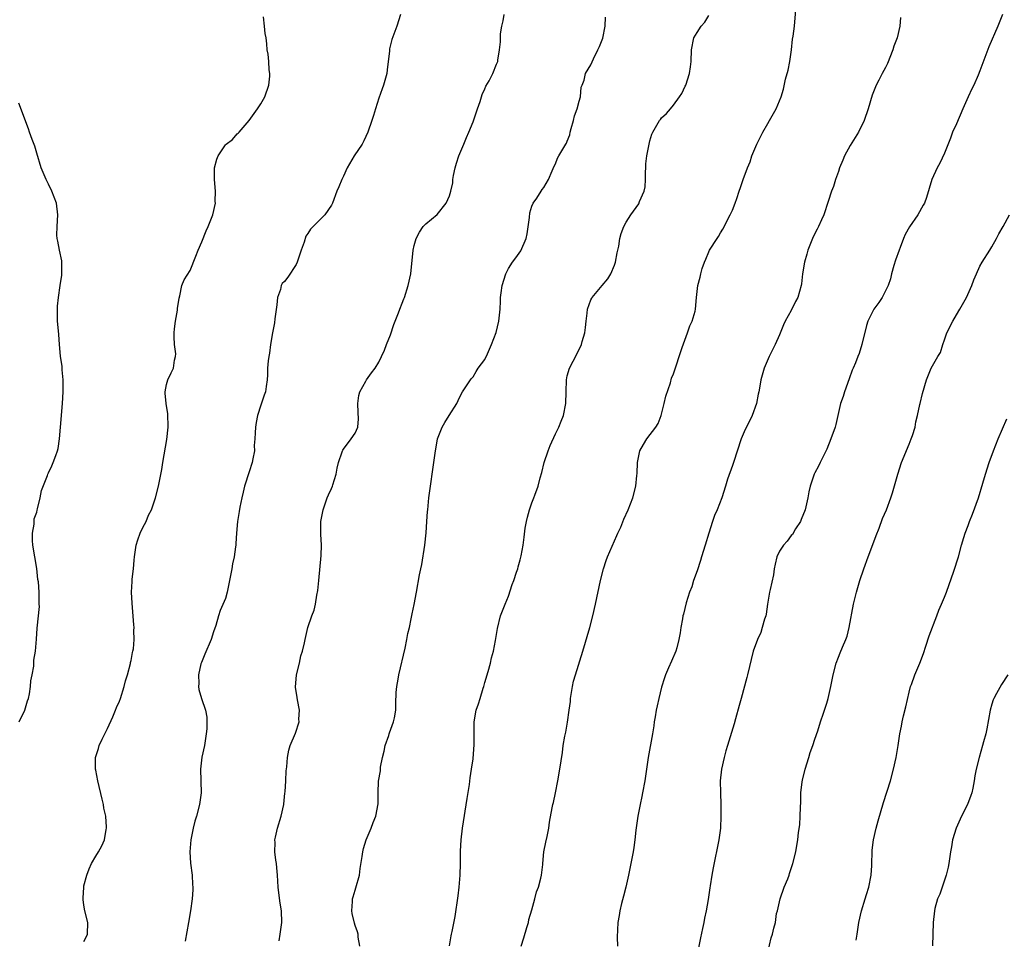
# Model space of a CAD drawing. Units: inches. Extents: x 2568000 to 2571000, y 1545000 to 1548000.
# Drawn here: x 2569046 to 2569213, y 1547682 to 1547838 of the extents above; entities that cross this region are included whole.
import ezdxf

# ---------------------------------------------------------------- set-up
doc = ezdxf.new("R2010")
doc.units = ezdxf.units.IN
doc.header["$MEASUREMENT"] = 0
doc.layers.add('LD25681545_10ft', color=123, linetype='Continuous')

msp = doc.modelspace()

# ---------------------------------------------------------------- linework, layer by layer
at = {"layer": 'LD25681545_10ft'}
for points, elevation in [([(2569057, 1547681.75), (2569057.4, 1547682.6), (2569057.57, 1547683), (2569057.65, 1547685), (2569057.17, 1547687), (2569057, 1547687.92), (2569056.87, 1547688.87), (2569056.87, 1547689.13), (2569056.96, 1547691), (2569057, 1547691.2), (2569057.48, 1547693), (2569057.89, 1547694.11), (2569058.29, 1547695), (2569059, 1547696.27), (2569059.47, 1547697), (2569060.03, 1547697.97), (2569060.48, 1547699), (2569060.76, 1547700.76), (2569060.82, 1547701), (2569060.83, 1547701.17), (2569060.68, 1547703), (2569060.37, 1547704.37), (2569060.29, 1547705), (2569060.09, 1547705.91), (2569059.34, 1547709), (2569059, 1547710.84), (2569058.98, 1547711), (2569058.96, 1547713), (2569059.47, 1547714.53), (2569059.56, 1547715), (2569060.06, 1547716.06), (2569061, 1547717.87), (2569061.9, 1547719.9), (2569062.36, 1547721), (2569062.52, 1547721.48), (2569063, 1547722.52), (2569063.2, 1547723), (2569063.83, 1547725), (2569064.05, 1547725.95), (2569064.37, 1547727), (2569064.89, 1547728.89), (2569064.91, 1547729.09), (2569065, 1547729.45), (2569065.22, 1547730.78), (2569065.31, 1547731), (2569065.39, 1547731.39), (2569065.51, 1547733), (2569065.47, 1547734.53), (2569065.5, 1547735), (2569065.48, 1547735.48), (2569065.16, 1547739.16), (2569065.08, 1547741), (2569065.2, 1547742.8), (2569065.2, 1547743.2), (2569065.4, 1547745), (2569065.54, 1547746.46), (2569065.56, 1547747), (2569065.85, 1547749), (2569066.12, 1547749.88), (2569066.54, 1547751), (2569067, 1547751.97), (2569067.54, 1547753), (2569067.94, 1547754.06), (2569068.43, 1547755), (2569069, 1547756.67), (2569069.13, 1547757), (2569069.65, 1547759), (2569070.19, 1547761.81), (2569070.38, 1547763), (2569071.07, 1547766.93), (2569071.28, 1547769), (2569071.24, 1547771.24), (2569070.96, 1547773), (2569070.79, 1547774.79), (2569070.76, 1547775), (2569071, 1547776.24), (2569071.2, 1547777), (2569071.81, 1547778.19), (2569072.17, 1547779), (2569072.37, 1547780.37), (2569072.54, 1547781), (2569072.56, 1547781.44), (2569072.37, 1547783), (2569072.3, 1547784.3), (2569072.29, 1547785), (2569072.35, 1547785.65), (2569072.52, 1547787), (2569072.86, 1547788.86), (2569072.87, 1547789.13), (2569073.12, 1547790.88), (2569073.27, 1547791.27), (2569073.61, 1547793), (2569074, 1547794), (2569075, 1547795.55), (2569076, 1547798), (2569076.39, 1547799), (2569077, 1547800.45), (2569077.72, 1547802.28), (2569078.08, 1547803), (2569078.87, 1547805), (2569079.3, 1547807), (2569079.28, 1547807.28), (2569079.31, 1547809), (2569079.15, 1547811), (2569079.16, 1547813), (2569079.55, 1547814.45), (2569079.74, 1547815), (2569081, 1547816.86), (2569081.14, 1547817), (2569082.19, 1547817.81), (2569083, 1547818.74), (2569083.16, 1547818.84), (2569083.31, 1547819), (2569085.04, 1547821), (2569086.45, 1547823), (2569087, 1547823.85), (2569087.67, 1547825), (2569088.36, 1547827), (2569088.52, 1547828.52), (2569088.53, 1547829), (2569088.43, 1547829.57), (2569088.36, 1547831), (2569088.24, 1547832.24), (2569088.1, 1547833), (2569088.01, 1547833.99), (2569087.88, 1547835), (2569087.75, 1547835.75), (2569087.63, 1547837), (2569087.44, 1547838.56)], 7810), ([(2569110.7, 1547839), (2569110.06, 1547837), (2569109.25, 1547834.75), (2569109, 1547833.86), (2569108.83, 1547833.17), (2569108.81, 1547832.81), (2569108.43, 1547829.57), (2569108.38, 1547829), (2569107.84, 1547827), (2569107.6, 1547826.4), (2569107, 1547824.78), (2569106.44, 1547823), (2569106.12, 1547821.88), (2569105.85, 1547821), (2569105.15, 1547819), (2569104.45, 1547817.55), (2569104.17, 1547817), (2569102.85, 1547815), (2569101.65, 1547813), (2569101, 1547811.55), (2569100.72, 1547811), (2569100.24, 1547809.76), (2569099.92, 1547809), (2569099.18, 1547807), (2569099, 1547806.67), (2569097.85, 1547805), (2569095.86, 1547803), (2569095.41, 1547802.59), (2569095, 1547801.84), (2569094.61, 1547801.39), (2569094.36, 1547800.36), (2569093.84, 1547799), (2569093.19, 1547797), (2569093, 1547796.59), (2569091.58, 1547794.42), (2569091, 1547793.68), (2569090.65, 1547793.35), (2569090.45, 1547793), (2569090.33, 1547792.33), (2569089.84, 1547791), (2569089.73, 1547789.73), (2569089.37, 1547787.37), (2569089.3, 1547786.7), (2569088.98, 1547784.98), (2569088.67, 1547783), (2569088.46, 1547781.54), (2569088.35, 1547781), (2569088.26, 1547780.26), (2569088.15, 1547779), (2569088.15, 1547777.85), (2569088.09, 1547777), (2569087.92, 1547775.92), (2569087.8, 1547775), (2569087.56, 1547774.44), (2569087, 1547772.75), (2569086.46, 1547771), (2569086.23, 1547769.77), (2569086.12, 1547769), (2569086.03, 1547768.03), (2569085.99, 1547767), (2569085.88, 1547765.88), (2569085.91, 1547765), (2569085.63, 1547763.63), (2569085.56, 1547763), (2569085, 1547761.42), (2569084.26, 1547759), (2569084.01, 1547757.99), (2569083.76, 1547757), (2569083.45, 1547755.45), (2569083.31, 1547754.69), (2569083.05, 1547753), (2569082.88, 1547751), (2569082.74, 1547749.26), (2569082.74, 1547749), (2569082.72, 1547748.72), (2569082.47, 1547747), (2569082.19, 1547745.81), (2569082.06, 1547745), (2569081.66, 1547743), (2569081.59, 1547742.41), (2569081.27, 1547741), (2569081, 1547739.96), (2569080.12, 1547737.88), (2569079.8, 1547737), (2569079.37, 1547735.37), (2569079, 1547734.27), (2569078.6, 1547733), (2569077.48, 1547730.52), (2569076.91, 1547729.09), (2569076.84, 1547728.84), (2569076.44, 1547727), (2569076.47, 1547725.53), (2569076.42, 1547725), (2569076.5, 1547724.5), (2569076.95, 1547723), (2569077.64, 1547721), (2569077.82, 1547719.82), (2569077.87, 1547719), (2569077.82, 1547717.82), (2569077.75, 1547717), (2569077.43, 1547715), (2569076.99, 1547713.01), (2569076.79, 1547711), (2569076.86, 1547707), (2569076.62, 1547705), (2569076.09, 1547703), (2569075.83, 1547702.17), (2569075.52, 1547701), (2569075.12, 1547699), (2569074.95, 1547697), (2569075.05, 1547695.05), (2569075.35, 1547693), (2569075.43, 1547691.43), (2569075.49, 1547691), (2569075.47, 1547690.53), (2569075.35, 1547689), (2569075.06, 1547687), (2569074.73, 1547685), (2569074.17, 1547681.83)], 7820), ([(2569090.13, 1547681.87), (2569090.31, 1547683), (2569090.55, 1547685), (2569090.5, 1547687), (2569090.29, 1547688.29), (2569090.04, 1547690.04), (2569089.92, 1547691), (2569089.82, 1547693), (2569089.73, 1547694.27), (2569089.65, 1547695), (2569089.55, 1547695.55), (2569089.4, 1547697), (2569089.43, 1547698.57), (2569089.4, 1547699), (2569089.48, 1547699.48), (2569089.81, 1547701), (2569090.43, 1547703), (2569090.91, 1547705), (2569090.91, 1547705.09), (2569091.1, 1547706.91), (2569091.15, 1547707.15), (2569091.22, 1547709), (2569091.31, 1547710.69), (2569091.4, 1547711.4), (2569091.53, 1547713), (2569091.77, 1547714.23), (2569091.97, 1547715), (2569092.87, 1547717.13), (2569093.51, 1547719), (2569093.47, 1547719.47), (2569093.55, 1547721), (2569093.24, 1547722.76), (2569093.15, 1547723.15), (2569092.9, 1547724.9), (2569093.03, 1547727), (2569093.54, 1547729), (2569093.79, 1547730.21), (2569094.09, 1547731), (2569094.42, 1547732.42), (2569094.51, 1547733), (2569094.98, 1547735), (2569095.67, 1547737), (2569096.03, 1547737.97), (2569096.26, 1547739), (2569096.52, 1547740.52), (2569096.69, 1547741.31), (2569096.86, 1547743), (2569097.24, 1547747.24), (2569097.29, 1547749), (2569097.16, 1547750.84), (2569097.18, 1547751.18), (2569097.17, 1547753), (2569097.58, 1547755), (2569098.28, 1547757), (2569098.48, 1547757.52), (2569099, 1547758.62), (2569099.16, 1547759), (2569099.24, 1547759.24), (2569099.81, 1547761), (2569099.94, 1547762.06), (2569100.18, 1547763), (2569100.79, 1547764.79), (2569100.83, 1547765), (2569100.89, 1547765.11), (2569101, 1547765.27), (2569102.34, 1547767), (2569103, 1547768), (2569103.46, 1547769), (2569103.59, 1547770.41), (2569103.51, 1547771.51), (2569103.46, 1547773), (2569103.63, 1547774.37), (2569103.79, 1547775), (2569104.82, 1547776.82), (2569104.91, 1547777), (2569105.77, 1547778.23), (2569106.39, 1547779), (2569107, 1547780.01), (2569107.5, 1547781), (2569107.97, 1547782.03), (2569108.35, 1547783), (2569109, 1547784.68), (2569109.59, 1547786.41), (2569109.82, 1547787), (2569110.37, 1547788.37), (2569110.59, 1547789), (2569111, 1547790.04), (2569111.26, 1547790.74), (2569111.37, 1547791), (2569112.02, 1547793), (2569112.43, 1547795), (2569112.84, 1547799), (2569113, 1547799.79), (2569113.35, 1547801), (2569113.92, 1547802.08), (2569114.53, 1547803), (2569115, 1547803.5), (2569116.94, 1547805.06), (2569118.45, 1547807), (2569119, 1547808.21), (2569119.21, 1547809), (2569119.56, 1547810.44), (2569119.59, 1547811), (2569119.7, 1547811.7), (2569119.99, 1547813), (2569120.22, 1547813.78), (2569120.62, 1547815), (2569121.44, 1547817), (2569121.87, 1547818.13), (2569122.28, 1547819), (2569123, 1547820.76), (2569123.77, 1547823), (2569124.2, 1547824.2), (2569124.46, 1547825), (2569124.57, 1547825.43), (2569125, 1547826.36), (2569125.19, 1547826.81), (2569125.73, 1547827.73), (2569126.36, 1547829), (2569127, 1547830.57), (2569127.2, 1547831), (2569127.22, 1547831.22), (2569127.49, 1547833), (2569127.65, 1547834.35), (2569127.64, 1547835), (2569127.68, 1547835.68), (2569127.9, 1547837), (2569128.11, 1547837.89), (2569128.31, 1547839)], 7830), ([(2569103.78, 1547681), (2569103.52, 1547682.48), (2569103.5, 1547683), (2569103.4, 1547683.4), (2569103, 1547684.49), (2569102.88, 1547684.88), (2569102.51, 1547686.51), (2569102.45, 1547687), (2569102.54, 1547688.54), (2569102.58, 1547689), (2569102.66, 1547689.34), (2569103, 1547690.45), (2569103.14, 1547690.86), (2569103.74, 1547693), (2569103.87, 1547694.13), (2569104.2, 1547696.2), (2569104.29, 1547697), (2569104.44, 1547697.56), (2569104.89, 1547699), (2569105.71, 1547701), (2569106.04, 1547701.96), (2569106.51, 1547703), (2569106.9, 1547705.1), (2569106.89, 1547707), (2569106.99, 1547708.99), (2569107.29, 1547710.71), (2569107.31, 1547711.31), (2569107.65, 1547713), (2569107.93, 1547714.07), (2569108.12, 1547715), (2569108.71, 1547716.71), (2569108.79, 1547717), (2569108.82, 1547717.18), (2569109.51, 1547719), (2569109.68, 1547719.68), (2569109.88, 1547721), (2569109.88, 1547722.12), (2569109.99, 1547723.99), (2569110.07, 1547725), (2569110.28, 1547726.28), (2569110.42, 1547727), (2569111.5, 1547731.5), (2569111.8, 1547733), (2569111.97, 1547734.03), (2569112.21, 1547735), (2569112.52, 1547736.52), (2569112.66, 1547737.34), (2569113, 1547738.93), (2569113.4, 1547741), (2569113.94, 1547743.94), (2569114.15, 1547745), (2569114.3, 1547745.7), (2569114.83, 1547749), (2569115.04, 1547751.05), (2569115.19, 1547753), (2569115.29, 1547754.71), (2569115.33, 1547755), (2569115.5, 1547757), (2569115.76, 1547759), (2569116.21, 1547761.79), (2569116.56, 1547764.56), (2569116.98, 1547767), (2569117.75, 1547769), (2569118.2, 1547769.8), (2569118.98, 1547771), (2569120.25, 1547773), (2569120.48, 1547773.52), (2569121, 1547774.6), (2569121.24, 1547775), (2569122.55, 1547777), (2569122.74, 1547777.26), (2569123, 1547777.55), (2569123.54, 1547778.46), (2569123.9, 1547779), (2569125, 1547780.49), (2569125.43, 1547781.43), (2569126.11, 1547783), (2569126.92, 1547785.08), (2569127.38, 1547787), (2569127.58, 1547789), (2569127.66, 1547790.34), (2569127.67, 1547791), (2569127.76, 1547791.76), (2569127.95, 1547793), (2569128.55, 1547795), (2569129, 1547795.9), (2569129.7, 1547797), (2569130.27, 1547797.73), (2569131.09, 1547798.91), (2569132.02, 1547801), (2569132.19, 1547801.81), (2569132.58, 1547804.58), (2569132.63, 1547805.37), (2569133, 1547806.46), (2569133.23, 1547807), (2569133.83, 1547807.83), (2569134.59, 1547809), (2569134.71, 1547809.29), (2569135, 1547809.63), (2569135.83, 1547811), (2569136.45, 1547812.45), (2569136.74, 1547813.26), (2569137, 1547813.68), (2569137.36, 1547814.64), (2569137.55, 1547815), (2569138.73, 1547817), (2569138.84, 1547817.16), (2569139, 1547817.51), (2569139.41, 1547818.59), (2569139.48, 1547819), (2569139.65, 1547819.65), (2569140.03, 1547821), (2569140.2, 1547821.8), (2569140.69, 1547823), (2569141, 1547824.27), (2569141.22, 1547825), (2569141.34, 1547826.66), (2569141.51, 1547827), (2569141.84, 1547827.84), (2569142.11, 1547829), (2569143, 1547830.45), (2569143.44, 1547831.44), (2569144.18, 1547833), (2569144.45, 1547833.55), (2569145, 1547834.95), (2569145.44, 1547837), (2569145.48, 1547838.52)], 7840), ([(2569118.99, 1547681.01), (2569119.29, 1547682.71), (2569119.37, 1547683), (2569119.47, 1547683.47), (2569119.99, 1547686.01), (2569120.5, 1547689.5), (2569120.67, 1547691), (2569120.82, 1547693), (2569120.87, 1547695), (2569120.89, 1547697.11), (2569120.99, 1547699), (2569121.22, 1547701), (2569121.98, 1547706.02), (2569122.38, 1547708.38), (2569122.5, 1547709.5), (2569122.75, 1547711), (2569123, 1547712.75), (2569123.19, 1547715.19), (2569123.19, 1547719), (2569123.55, 1547721), (2569123.95, 1547722.05), (2569124.19, 1547723), (2569124.72, 1547724.72), (2569124.82, 1547725), (2569125, 1547725.68), (2569125.56, 1547727.56), (2569125.94, 1547729), (2569126.11, 1547729.89), (2569126.45, 1547731), (2569126.83, 1547732.83), (2569127.16, 1547734.84), (2569127.69, 1547737), (2569128.43, 1547739), (2569129, 1547740.36), (2569129.67, 1547742.33), (2569129.92, 1547743), (2569130.4, 1547744.4), (2569130.59, 1547745), (2569130.67, 1547745.33), (2569131, 1547746.52), (2569131.16, 1547747.16), (2569131.48, 1547749), (2569131.65, 1547750.35), (2569131.87, 1547751.87), (2569132.06, 1547753), (2569132.27, 1547753.73), (2569132.57, 1547755), (2569133, 1547756.18), (2569133.32, 1547757), (2569133.47, 1547757.47), (2569134.06, 1547759), (2569134.39, 1547760.39), (2569134.68, 1547761.32), (2569135.08, 1547763), (2569135.77, 1547765), (2569136.11, 1547765.89), (2569137, 1547767.87), (2569137.56, 1547769), (2569137.96, 1547770.04), (2569138.37, 1547771), (2569138.76, 1547773), (2569138.78, 1547775), (2569138.84, 1547777), (2569139, 1547777.68), (2569139.39, 1547779), (2569140.61, 1547781.39), (2569141.42, 1547783), (2569141.54, 1547783.54), (2569141.99, 1547785), (2569142.1, 1547785.9), (2569142.18, 1547787), (2569142.34, 1547788.34), (2569142.4, 1547789), (2569143, 1547790.61), (2569143.13, 1547790.87), (2569143.22, 1547791), (2569144.93, 1547793), (2569145.85, 1547794.15), (2569146.38, 1547795), (2569147, 1547796.48), (2569147.16, 1547797), (2569147.45, 1547798.55), (2569147.72, 1547799.72), (2569147.91, 1547801), (2569148.15, 1547801.85), (2569148.56, 1547803), (2569149, 1547803.77), (2569149.79, 1547805), (2569151.13, 1547806.87), (2569151.27, 1547807.27), (2569152.06, 1547809), (2569152.23, 1547809.77), (2569152.27, 1547811), (2569152.27, 1547812.27), (2569152.3, 1547813), (2569152.33, 1547813.67), (2569152.5, 1547815), (2569152.86, 1547817), (2569153, 1547817.54), (2569153.33, 1547818.67), (2569153.48, 1547819), (2569154.65, 1547821), (2569154.81, 1547821.19), (2569155, 1547821.47), (2569155.82, 1547822.18), (2569156.53, 1547823), (2569157, 1547823.58), (2569158.04, 1547825), (2569158.43, 1547825.57), (2569159, 1547826.81), (2569159.08, 1547827), (2569159.72, 1547829), (2569159.9, 1547830.1), (2569160.01, 1547831), (2569160.07, 1547833), (2569160.44, 1547835), (2569161, 1547835.93), (2569161.72, 1547837), (2569162.33, 1547837.67), (2569163, 1547838.79)], 7850), ([(2569131.18, 1547681), (2569131.62, 1547682.38), (2569132.15, 1547684.15), (2569132.39, 1547685), (2569132.49, 1547685.51), (2569133, 1547687.17), (2569133.49, 1547689), (2569133.78, 1547690.22), (2569134.12, 1547691), (2569134.53, 1547692.53), (2569134.61, 1547693), (2569134.82, 1547694.82), (2569134.83, 1547695), (2569135.04, 1547697), (2569135.36, 1547698.64), (2569135.6, 1547699.6), (2569135.87, 1547701), (2569136, 1547702), (2569136.42, 1547704.42), (2569136.53, 1547705), (2569136.64, 1547705.36), (2569137, 1547706.98), (2569137.38, 1547709), (2569137.74, 1547711), (2569138.16, 1547713.84), (2569138.31, 1547715), (2569138.57, 1547716.57), (2569138.73, 1547717.27), (2569139.03, 1547718.97), (2569139.34, 1547721), (2569139.53, 1547722.47), (2569139.55, 1547723), (2569139.64, 1547723.64), (2569139.86, 1547725), (2569140.07, 1547725.93), (2569140.37, 1547727), (2569141.64, 1547731), (2569142.8, 1547735), (2569143.32, 1547737), (2569143.76, 1547739), (2569144.61, 1547743), (2569145.11, 1547745), (2569145.6, 1547746.4), (2569145.83, 1547747), (2569147.4, 1547750.6), (2569147.59, 1547751), (2569148.06, 1547752.06), (2569148.61, 1547753.39), (2569149.31, 1547755), (2569150.1, 1547757), (2569150.65, 1547759), (2569150.82, 1547760.82), (2569150.87, 1547761.13), (2569150.9, 1547763), (2569151, 1547763.59), (2569151.31, 1547765), (2569151.94, 1547766.06), (2569152.48, 1547767), (2569153.99, 1547769), (2569154.39, 1547769.61), (2569154.9, 1547771), (2569155.44, 1547773), (2569155.74, 1547774.26), (2569156.53, 1547776.53), (2569156.7, 1547777.3), (2569157, 1547778.03), (2569158.51, 1547782.51), (2569159.39, 1547785), (2569159.79, 1547786.21), (2569160.19, 1547787), (2569160.69, 1547788.69), (2569160.76, 1547789), (2569160.94, 1547791), (2569161.15, 1547793), (2569161.54, 1547794.46), (2569161.65, 1547795), (2569161.89, 1547795.89), (2569162.26, 1547797), (2569162.49, 1547797.51), (2569163, 1547798.74), (2569163.12, 1547799), (2569164.4, 1547801), (2569164.65, 1547801.35), (2569165, 1547801.95), (2569165.4, 1547802.6), (2569166.65, 1547805), (2569167, 1547805.77), (2569167.49, 1547807), (2569167.78, 1547807.78), (2569168.18, 1547809), (2569168.36, 1547809.64), (2569168.82, 1547811), (2569169.54, 1547813), (2569170, 1547814), (2569170.33, 1547815), (2569171.17, 1547817), (2569172.16, 1547819), (2569173, 1547820.49), (2569173.31, 1547821), (2569174.43, 1547823), (2569175.28, 1547825), (2569175.67, 1547826.33), (2569176.04, 1547828.04), (2569176.44, 1547829.56), (2569176.74, 1547831), (2569177.03, 1547833), (2569177.22, 1547834.78), (2569177.32, 1547835.32), (2569177.54, 1547837), (2569177.79, 1547839.79)], 7860), ([(2569195.51, 1547838.49), (2569195.41, 1547837), (2569194.94, 1547835), (2569194.41, 1547833.59), (2569194.23, 1547833), (2569193.32, 1547830.68), (2569193, 1547830.01), (2569192.43, 1547829), (2569191.82, 1547827.82), (2569191.38, 1547827), (2569191.26, 1547826.74), (2569190.71, 1547825.29), (2569190.06, 1547823), (2569189.37, 1547821), (2569188.38, 1547819), (2569187, 1547816.74), (2569186.04, 1547815), (2569185.74, 1547814.26), (2569185.2, 1547813), (2569185, 1547812.35), (2569184.51, 1547811), (2569184.16, 1547809.84), (2569183.82, 1547809), (2569183.28, 1547807.28), (2569182.49, 1547805), (2569182.14, 1547804.14), (2569181.63, 1547803), (2569181.4, 1547802.6), (2569180.73, 1547801.27), (2569179.78, 1547799), (2569179.65, 1547798.35), (2569179.22, 1547797), (2569178.91, 1547795), (2569178.72, 1547793.28), (2569178.68, 1547793), (2569178.1, 1547791), (2569177.7, 1547790.3), (2569177, 1547788.81), (2569175.98, 1547787), (2569175.67, 1547786.33), (2569175, 1547784.68), (2569174.26, 1547783), (2569173.26, 1547781), (2569172.41, 1547779), (2569171.83, 1547777), (2569171.63, 1547775.63), (2569171.49, 1547775), (2569171.38, 1547774.62), (2569171.08, 1547773), (2569170.34, 1547771), (2569169, 1547768.22), (2569168.49, 1547767), (2569167.19, 1547763), (2569167, 1547762.5), (2569166.2, 1547760.2), (2569165.82, 1547759), (2569165.22, 1547757), (2569164.44, 1547755), (2569163.99, 1547754.01), (2569163.63, 1547753), (2569163.01, 1547751), (2569162.41, 1547749), (2569161.76, 1547747), (2569161.59, 1547746.41), (2569161, 1547744.65), (2569160.41, 1547743), (2569160.1, 1547741.9), (2569159.75, 1547741), (2569159.18, 1547739.18), (2569158.69, 1547737.31), (2569158.6, 1547737), (2569158.52, 1547736.52), (2569158.23, 1547735), (2569158.14, 1547734.14), (2569157.94, 1547733), (2569157.57, 1547731.57), (2569157.4, 1547731), (2569156.66, 1547729.34), (2569156.18, 1547728.18), (2569155.67, 1547727), (2569155.49, 1547726.51), (2569155, 1547724.88), (2569154.53, 1547723), (2569154.25, 1547721.75), (2569154.09, 1547721), (2569153.88, 1547719.88), (2569153.74, 1547719), (2569153.68, 1547718.32), (2569153.45, 1547717), (2569152.7, 1547713), (2569152.17, 1547709), (2569151.78, 1547707), (2569151.63, 1547706.37), (2569151.34, 1547705), (2569150.97, 1547703), (2569150.64, 1547700.64), (2569150.45, 1547699), (2569150.27, 1547697.73), (2569150.15, 1547697), (2569149.78, 1547695), (2569149.39, 1547693), (2569148.94, 1547691), (2569148.55, 1547689.45), (2569148.19, 1547688.19), (2569147.91, 1547687), (2569147.81, 1547686.19), (2569147.56, 1547685), (2569147.48, 1547682.52), (2569147.54, 1547681)], 7870), ([(2569212.8, 1547839), (2569212.05, 1547837), (2569210.51, 1547833.48), (2569209, 1547829.42), (2569208.72, 1547828.72), (2569207.96, 1547827), (2569207.63, 1547826.37), (2569207.01, 1547825), (2569206.09, 1547823), (2569205, 1547820.45), (2569204.37, 1547819), (2569204, 1547818), (2569203, 1547815.48), (2569202.22, 1547813.78), (2569201.75, 1547813), (2569200.85, 1547811), (2569199.93, 1547807.93), (2569199.6, 1547807), (2569199.37, 1547806.63), (2569198.48, 1547805), (2569197.04, 1547802.96), (2569196.32, 1547801.68), (2569196.04, 1547801), (2569195.46, 1547799.46), (2569195.27, 1547799), (2569194.69, 1547797.31), (2569194.42, 1547796.42), (2569194.02, 1547795), (2569193.82, 1547794.18), (2569193.41, 1547793), (2569193, 1547792.09), (2569192.4, 1547791), (2569191.85, 1547790.15), (2569191, 1547789), (2569190, 1547787), (2569189.75, 1547786.25), (2569188.96, 1547783), (2569188.49, 1547781.51), (2569188.31, 1547781), (2569187.88, 1547779.88), (2569187.52, 1547779), (2569187.35, 1547778.65), (2569186.81, 1547777.19), (2569186, 1547775), (2569185.78, 1547774.22), (2569185.37, 1547773), (2569184.54, 1547769.46), (2569184.42, 1547769), (2569183.73, 1547767), (2569183, 1547765.27), (2569181.91, 1547763), (2569181.64, 1547762.36), (2569181, 1547761.24), (2569180.89, 1547761), (2569180.21, 1547759), (2569179.98, 1547758.02), (2569179.81, 1547757), (2569179.46, 1547755.46), (2569179.33, 1547755), (2569178.68, 1547753.32), (2569178.55, 1547753), (2569177.73, 1547751.73), (2569177.19, 1547750.81), (2569177, 1547750.61), (2569176.32, 1547749.68), (2569175.66, 1547749), (2569175, 1547747.98), (2569174.52, 1547747), (2569174.24, 1547745.76), (2569174.1, 1547745), (2569173.95, 1547743.95), (2569173.44, 1547741.44), (2569173.32, 1547741), (2569172.97, 1547739), (2569172.72, 1547737.28), (2569172.65, 1547737), (2569172.45, 1547736.45), (2569172.07, 1547735), (2569171.81, 1547734.19), (2569171.25, 1547733), (2569170.54, 1547731), (2569169.59, 1547727), (2569169.44, 1547726.56), (2569168.49, 1547723), (2569168.18, 1547721.82), (2569167.54, 1547719.54), (2569167.32, 1547718.68), (2569166.15, 1547715), (2569165.89, 1547714.11), (2569165.61, 1547713), (2569165.16, 1547711), (2569164.94, 1547709), (2569164.96, 1547707), (2569165.02, 1547705), (2569165.04, 1547703.04), (2569164.98, 1547701.02), (2569164.71, 1547699), (2569163.74, 1547694.26), (2569163.52, 1547693), (2569163.24, 1547691.24), (2569163.15, 1547690.85), (2569162.87, 1547688.87), (2569162.56, 1547687), (2569162.29, 1547685.71), (2569162.18, 1547685), (2569161.96, 1547683.96), (2569161.59, 1547682.41), (2569161, 1547679.54)], 7880), ([(2569045.98, 1547719), (2569046.98, 1547721), (2569047.43, 1547722.57), (2569047.59, 1547723), (2569047.75, 1547723.75), (2569047.93, 1547725), (2569048, 1547726), (2569048.2, 1547727), (2569048.48, 1547728.48), (2569048.51, 1547729.49), (2569048.78, 1547731), (2569048.97, 1547733.03), (2569049.08, 1547734.92), (2569049.43, 1547738.57), (2569049.42, 1547739), (2569049.38, 1547739.38), (2569049.38, 1547741), (2569049.26, 1547742.74), (2569049.19, 1547743.19), (2569048.99, 1547745.01), (2569048.35, 1547749), (2569048.25, 1547749.75), (2569048.27, 1547751), (2569048.56, 1547752.56), (2569048.53, 1547753), (2569048.57, 1547753.43), (2569049, 1547754.61), (2569049.07, 1547754.93), (2569049.13, 1547755.13), (2569049.55, 1547757), (2569049.77, 1547758.23), (2569050.81, 1547760.81), (2569050.87, 1547761), (2569051, 1547761.24), (2569051.54, 1547762.46), (2569051.8, 1547763), (2569052.2, 1547764.2), (2569052.51, 1547765), (2569052.6, 1547765.4), (2569052.85, 1547767), (2569053.04, 1547769), (2569053.35, 1547773), (2569053.47, 1547775), (2569053.48, 1547777), (2569053.3, 1547778.7), (2569053.28, 1547779.28), (2569052.99, 1547781.01), (2569052.82, 1547783), (2569052.73, 1547784.73), (2569052.65, 1547785.35), (2569052.51, 1547787), (2569052.53, 1547788.53), (2569052.5, 1547789), (2569052.51, 1547789.49), (2569052.68, 1547791), (2569052.95, 1547793), (2569053.24, 1547794.76), (2569053.27, 1547797), (2569053.23, 1547797.23), (2569052.84, 1547799), (2569052.55, 1547800.55), (2569052.44, 1547801), (2569052.42, 1547801.58), (2569052.44, 1547803), (2569052.57, 1547805), (2569052.31, 1547807), (2569051.57, 1547809), (2569051, 1547810.22), (2569050.59, 1547811), (2569049.75, 1547813), (2569049, 1547815.47), (2569048.66, 1547816.66), (2569048.2, 1547817.8), (2569047.78, 1547819), (2569047.6, 1547819.6), (2569045.96, 1547823.96)], 7800), ([(2569173, 1547679.92), (2569173.6, 1547682.4), (2569173.79, 1547683), (2569174.02, 1547684.02), (2569174.29, 1547685), (2569174.51, 1547686.51), (2569174.66, 1547687), (2569175.1, 1547689), (2569175.8, 1547691), (2569176.39, 1547692.39), (2569176.62, 1547693), (2569176.7, 1547693.3), (2569177.28, 1547695), (2569177.74, 1547697), (2569177.94, 1547698.06), (2569178.09, 1547699), (2569178.24, 1547700.24), (2569178.43, 1547701.57), (2569178.52, 1547703), (2569178.55, 1547704.55), (2569178.62, 1547705.38), (2569178.64, 1547707), (2569178.83, 1547708.83), (2569178.88, 1547709.12), (2569179.33, 1547711), (2569179.98, 1547713), (2569180.2, 1547713.8), (2569180.67, 1547715), (2569181, 1547716.07), (2569181.5, 1547717.5), (2569181.96, 1547719), (2569182.47, 1547720.47), (2569183, 1547722.21), (2569183.23, 1547723), (2569183.7, 1547725), (2569184.1, 1547727), (2569184.62, 1547729), (2569185, 1547729.98), (2569185.3, 1547730.7), (2569185.66, 1547731.66), (2569186.24, 1547733), (2569186.45, 1547733.55), (2569186.83, 1547735), (2569187.54, 1547739), (2569188.04, 1547741), (2569188.65, 1547743), (2569189.32, 1547745), (2569190.01, 1547747), (2569191, 1547749.57), (2569191.37, 1547750.63), (2569191.88, 1547751.88), (2569192.49, 1547753.51), (2569193.13, 1547755), (2569193.89, 1547757), (2569194.16, 1547757.84), (2569195.05, 1547761), (2569195.69, 1547763), (2569197, 1547766.1), (2569197.36, 1547767), (2569197.56, 1547767.56), (2569197.99, 1547769), (2569198.11, 1547769.89), (2569198.43, 1547771), (2569198.82, 1547772.82), (2569198.84, 1547773), (2569199.28, 1547774.72), (2569199.95, 1547777), (2569200.71, 1547779), (2569201.86, 1547781), (2569202.32, 1547781.68), (2569202.71, 1547783), (2569203, 1547783.79), (2569203.41, 1547785), (2569204.41, 1547787), (2569205, 1547788.03), (2569205.61, 1547789), (2569206.7, 1547791), (2569207.64, 1547793), (2569207.99, 1547794.01), (2569208.4, 1547795), (2569209, 1547796.29), (2569209.39, 1547797), (2569210.67, 1547799), (2569211, 1547799.57), (2569211.81, 1547801), (2569212.22, 1547801.78), (2569212.93, 1547803), (2569214.04, 1547805)], 7890), ([(2569187.99, 1547682.01), (2569188.16, 1547683), (2569188.48, 1547685), (2569188.89, 1547687), (2569189.53, 1547689), (2569189.73, 1547689.73), (2569190.15, 1547691), (2569190.52, 1547693), (2569190.64, 1547694.64), (2569190.73, 1547697.27), (2569190.94, 1547699), (2569191.4, 1547701), (2569191.74, 1547702.26), (2569192.64, 1547705.36), (2569193.82, 1547709), (2569194.35, 1547711), (2569194.77, 1547713), (2569195.13, 1547715), (2569195.43, 1547717), (2569195.71, 1547718.29), (2569195.8, 1547719), (2569196.02, 1547720.02), (2569196.43, 1547721.57), (2569197, 1547724.08), (2569197.23, 1547725), (2569197.38, 1547725.38), (2569197.95, 1547727), (2569198.82, 1547729), (2569199.4, 1547730.6), (2569199.83, 1547731.83), (2569200.39, 1547733.61), (2569201.66, 1547737), (2569202.03, 1547737.97), (2569202.5, 1547739), (2569203, 1547740.16), (2569203.32, 1547741), (2569204.56, 1547744.56), (2569205.35, 1547747), (2569205.89, 1547749), (2569206.28, 1547750.28), (2569206.48, 1547751), (2569207, 1547752.32), (2569207.24, 1547753), (2569207.75, 1547754.25), (2569208.74, 1547757), (2569209.48, 1547759.48), (2569209.92, 1547761), (2569210.55, 1547763), (2569211.28, 1547765), (2569212.07, 1547767), (2569213.58, 1547770.42)], 7900), ([(2569213.72, 1547727), (2569212.67, 1547725.33), (2569211.83, 1547723.83), (2569211.34, 1547723), (2569211.25, 1547722.75), (2569211, 1547722.01), (2569210.71, 1547721), (2569210.19, 1547717.81), (2569210, 1547717), (2569209.61, 1547715.61), (2569209.46, 1547715), (2569208.85, 1547713), (2569208.36, 1547711), (2569208.13, 1547709.87), (2569208, 1547709), (2569207.78, 1547707.78), (2569207.6, 1547707), (2569207.44, 1547706.56), (2569206.9, 1547705), (2569205.9, 1547703), (2569204.94, 1547701), (2569204.37, 1547699), (2569204.18, 1547697.82), (2569204.01, 1547697), (2569203.71, 1547695), (2569203.6, 1547694.4), (2569203.28, 1547693), (2569202.18, 1547689.82), (2569201.81, 1547689), (2569201.36, 1547687.36), (2569201.28, 1547687), (2569201.08, 1547685), (2569200.96, 1547681.04)], 7910)]:
    msp.add_lwpolyline(points, dxfattribs=dict(at, elevation=elevation))

doc.saveas('drawing.dxf')
